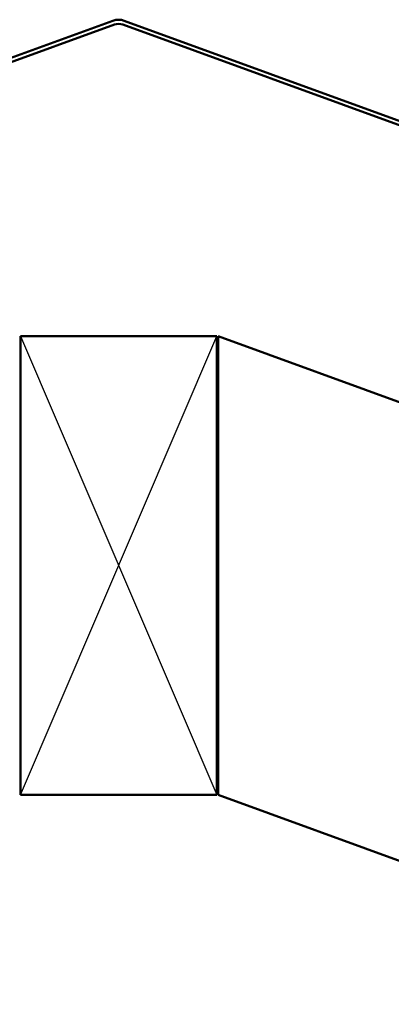
# Model space of a CAD drawing. Units: inches. Extents: x 0.6 to 33.5, y 0.4 to 21.4.
# Drawn here: x 17.4 to 20.3, y 9 to 16.5 of the extents above; entities that cross this region are included whole.
import ezdxf

# ---------------------------------------------------------------- set-up
doc = ezdxf.new("R2010")
doc.units = ezdxf.units.IN
doc.header["$LTSCALE"] = 2
doc.header["$MEASUREMENT"] = 0
doc.layers.add('Sketch Geometry (ANSI)', color=7, linetype='Continuous', lineweight=25)
doc.layers.add('Visible (ANSI)', color=7, linetype='Continuous', lineweight=50)

msp = doc.modelspace()

# ---------------------------------------------------------------- linework, layer by layer
at = {"layer": 'Sketch Geometry (ANSI)', "color": 36, "true_color": 0x804000}
for p, q in [((17.432, 10.60983), (18.932, 14.10983)), ((17.432, 14.10983), (18.932, 10.60983))]:
    msp.add_line(p, q, dxfattribs=at)
at = {"layer": 'Visible (ANSI)', "color": 1, "true_color": 0xff0000}
for p, q in [((11.79633, 14.20869), (18.13925, 16.51733)), ((18.1502, 16.48726), (11.80727, 14.17862)), ((24.55674, 14.17862), (18.21381, 16.48726)), ((18.22476, 16.51733), (24.56768, 14.20869))]:
    msp.add_line(p, q, dxfattribs=at)
at = {"layer": 'Visible (ANSI)', "color": 36, "true_color": 0x804000}
for p, q in [((18.932, 14.10983), (17.432, 14.10983)), ((17.432, 14.10983), (17.432, 10.60983)), ((18.932, 10.60983), (18.932, 14.10983)), ((18.942, 14.10983), (32.37698, 9.21989)), ((18.942, 10.60983), (18.942, 14.10983)), ((17.432, 10.60983), (18.932, 10.60983)), ((32.37698, 5.71989), (18.942, 10.60983))]:
    msp.add_line(p, q, dxfattribs=at)
at = {"layer": 'Visible (ANSI)', "color": 1, "true_color": 0xff0000}
for radius in [0.125, 0.093]:
    msp.add_arc((18.182, 16.39987), radius, 70, 110, dxfattribs=at)

doc.saveas('drawing.dxf')
